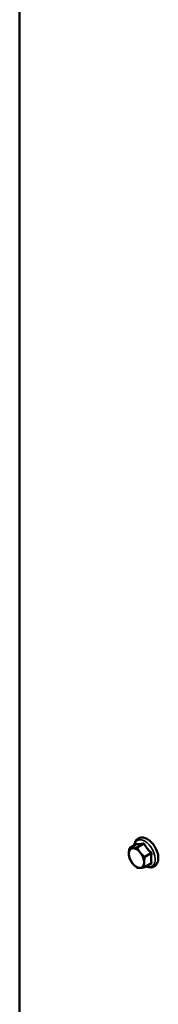
# Model space of a CAD drawing. Units: inches. Extents: x -64 to 287, y 46 to 260.
# Drawn here: x -61 to -59, y 179 to 196 of the extents above; entities that cross this region are included whole.
import ezdxf

# ---------------------------------------------------------------- set-up
doc = ezdxf.new("R2010")
doc.units = ezdxf.units.IN
doc.header["$MEASUREMENT"] = 0
doc.layers.add('Visible (ANSI)', color=7, linetype='Continuous', lineweight=50)
doc.layers.add('Visible Narrow (ANSI)', color=7, linetype='Continuous', lineweight=35)

msp = doc.modelspace()

# ---------------------------------------------------------------- linework, layer by layer
at = {"layer": 'Visible (ANSI)'}
for p, q in [((-61.069, 175.406), (-61.069, 224.512)), ((-59.045, 181.413), (-59.164, 181.345)), ((-58.912, 181.425), (-59.031, 181.357)), ((-58.779, 181.261), (-58.898, 181.192)), ((-58.779, 181.084), (-58.898, 181.015))]:
    msp.add_line(p, q, dxfattribs=at)
at = {"layer": 'Visible (ANSI)', "flags": 128}
for points in [[(-59.082, 181.392), (-59.079, 181.412), (-59.074, 181.431), (-59.068, 181.45), (-59.059, 181.467), (-59.048, 181.483), (-59.035, 181.497), (-59.02, 181.509), (-59.004, 181.518), (-58.986, 181.525), (-58.967, 181.529), (-58.948, 181.53), (-58.929, 181.529), (-58.91, 181.525), (-58.89, 181.519), (-58.872, 181.511), (-58.853, 181.502)], [(-59.175, 181.249), (-59.175, 181.253), (-59.175, 181.257), (-59.175, 181.26), (-59.175, 181.264), (-59.175, 181.267), (-59.175, 181.271), (-59.174, 181.275), (-59.174, 181.279), (-59.174, 181.282), (-59.173, 181.286), (-59.173, 181.29), (-59.172, 181.294), (-59.172, 181.298), (-59.171, 181.302), (-59.171, 181.306), (-59.17, 181.31), (-59.17, 181.314), (-59.169, 181.318), (-59.168, 181.322), (-59.167, 181.327), (-59.166, 181.331), (-59.165, 181.336), (-59.165, 181.34), (-59.164, 181.345)], [(-59.164, 181.345), (-59.161, 181.344), (-59.159, 181.344), (-59.157, 181.344), (-59.155, 181.344), (-59.153, 181.344), (-59.151, 181.343), (-59.149, 181.343), (-59.147, 181.343), (-59.145, 181.343), (-59.143, 181.343), (-59.14, 181.343), (-59.138, 181.343), (-59.136, 181.343), (-59.134, 181.343), (-59.131, 181.343), (-59.129, 181.343), (-59.127, 181.343), (-59.124, 181.343), (-59.122, 181.343), (-59.119, 181.343), (-59.117, 181.343), (-59.114, 181.344), (-59.112, 181.344), (-59.109, 181.344)], [(-59.109, 181.344), (-59.106, 181.344), (-59.104, 181.345), (-59.101, 181.345), (-59.098, 181.345), (-59.095, 181.346), (-59.092, 181.346), (-59.09, 181.346), (-59.087, 181.347), (-59.084, 181.347), (-59.081, 181.348), (-59.077, 181.348), (-59.074, 181.349), (-59.071, 181.349), (-59.068, 181.35), (-59.064, 181.35), (-59.061, 181.351), (-59.058, 181.352), (-59.054, 181.352), (-59.05, 181.353), (-59.047, 181.354), (-59.043, 181.354), (-59.039, 181.355), (-59.035, 181.356), (-59.031, 181.357)], [(-59.045, 181.413), (-59.04, 181.413), (-59.035, 181.413), (-59.031, 181.412), (-59.026, 181.412), (-59.022, 181.412), (-59.017, 181.412), (-59.012, 181.412), (-59.008, 181.413), (-59.003, 181.413), (-58.998, 181.413), (-58.993, 181.413), (-58.988, 181.414), (-58.983, 181.414), (-58.977, 181.415), (-58.972, 181.416), (-58.966, 181.416), (-58.96, 181.417), (-58.954, 181.418), (-58.948, 181.419), (-58.941, 181.42), (-58.935, 181.421), (-58.927, 181.423), (-58.92, 181.424), (-58.912, 181.425)], [(-59.031, 181.357), (-59.029, 181.353), (-59.027, 181.348), (-59.025, 181.344), (-59.023, 181.34), (-59.021, 181.336), (-59.019, 181.332), (-59.016, 181.328), (-59.014, 181.324), (-59.012, 181.32), (-59.01, 181.316), (-59.008, 181.313), (-59.006, 181.309), (-59.003, 181.305), (-59.001, 181.302), (-58.999, 181.298), (-58.996, 181.295), (-58.994, 181.291), (-58.992, 181.288), (-58.989, 181.284), (-58.987, 181.281), (-58.984, 181.278), (-58.982, 181.274), (-58.979, 181.271), (-58.977, 181.268)], [(-58.912, 181.425), (-58.907, 181.417), (-58.903, 181.408), (-58.898, 181.4), (-58.894, 181.393), (-58.889, 181.385), (-58.884, 181.378), (-58.88, 181.371), (-58.875, 181.364), (-58.87, 181.357), (-58.865, 181.35), (-58.86, 181.344), (-58.855, 181.337), (-58.85, 181.331), (-58.845, 181.325), (-58.839, 181.319), (-58.834, 181.312), (-58.828, 181.306), (-58.822, 181.3), (-58.815, 181.294), (-58.809, 181.287), (-58.802, 181.281), (-58.795, 181.274), (-58.787, 181.267), (-58.779, 181.261)], [(-58.853, 181.502), (-58.834, 181.49), (-58.816, 181.476), (-58.798, 181.461), (-58.781, 181.445), (-58.765, 181.427), (-58.75, 181.407), (-58.735, 181.387), (-58.722, 181.366), (-58.71, 181.344), (-58.699, 181.322), (-58.689, 181.299), (-58.681, 181.276), (-58.674, 181.253), (-58.669, 181.23), (-58.665, 181.207), (-58.664, 181.185), (-58.664, 181.163), (-58.665, 181.141), (-58.669, 181.121), (-58.675, 181.101), (-58.683, 181.083), (-58.693, 181.066), (-58.706, 181.05), (-58.72, 181.037), (-58.728, 181.031), (-58.737, 181.026), (-58.746, 181.022), (-58.755, 181.018), (-58.774, 181.014), (-58.794, 181.012), (-58.814, 181.013), (-58.834, 181.016), (-58.854, 181.022), (-58.873, 181.03)], [(-59.164, 181.168), (-59.165, 181.171), (-59.165, 181.175), (-59.166, 181.178), (-59.167, 181.182), (-59.168, 181.185), (-59.169, 181.188), (-59.17, 181.192), (-59.17, 181.195), (-59.171, 181.198), (-59.171, 181.202), (-59.172, 181.205), (-59.172, 181.209), (-59.173, 181.212), (-59.173, 181.215), (-59.174, 181.219), (-59.174, 181.222), (-59.174, 181.225), (-59.175, 181.229), (-59.175, 181.232), (-59.175, 181.236), (-59.175, 181.239), (-59.175, 181.242), (-59.175, 181.246), (-59.175, 181.249)], [(-58.977, 181.268), (-58.974, 181.264), (-58.971, 181.261), (-58.968, 181.258), (-58.966, 181.255), (-58.963, 181.252), (-58.96, 181.248), (-58.957, 181.245), (-58.954, 181.242), (-58.951, 181.239), (-58.948, 181.236), (-58.945, 181.233), (-58.942, 181.23), (-58.938, 181.227), (-58.935, 181.223), (-58.932, 181.22), (-58.928, 181.217), (-58.925, 181.214), (-58.921, 181.211), (-58.918, 181.208), (-58.914, 181.205), (-58.91, 181.202), (-58.906, 181.199), (-58.902, 181.195), (-58.898, 181.192)], [(-58.898, 181.192), (-58.899, 181.187), (-58.9, 181.183), (-58.901, 181.178), (-58.902, 181.174), (-58.903, 181.17), (-58.904, 181.165), (-58.904, 181.161), (-58.905, 181.157), (-58.906, 181.153), (-58.906, 181.149), (-58.907, 181.145), (-58.907, 181.141), (-58.908, 181.137), (-58.908, 181.133), (-58.909, 181.13), (-58.909, 181.126), (-58.909, 181.122), (-58.909, 181.118), (-58.91, 181.115), (-58.91, 181.111), (-58.91, 181.107), (-58.91, 181.104), (-58.91, 181.1), (-58.91, 181.097)], [(-58.779, 181.261), (-58.781, 181.251), (-58.783, 181.242), (-58.784, 181.234), (-58.785, 181.225), (-58.786, 181.217), (-58.787, 181.21), (-58.787, 181.202), (-58.788, 181.195), (-58.788, 181.188), (-58.789, 181.18), (-58.789, 181.173), (-58.789, 181.167), (-58.789, 181.16), (-58.789, 181.153), (-58.788, 181.146), (-58.788, 181.14), (-58.787, 181.133), (-58.787, 181.126), (-58.786, 181.119), (-58.785, 181.112), (-58.784, 181.105), (-58.783, 181.098), (-58.781, 181.091), (-58.779, 181.084)], [(-59.109, 181.079), (-59.112, 181.082), (-59.114, 181.085), (-59.117, 181.089), (-59.119, 181.092), (-59.122, 181.095), (-59.124, 181.099), (-59.127, 181.102), (-59.129, 181.106), (-59.131, 181.109), (-59.134, 181.113), (-59.136, 181.116), (-59.138, 181.12), (-59.14, 181.124), (-59.143, 181.127), (-59.145, 181.131), (-59.147, 181.135), (-59.149, 181.139), (-59.151, 181.143), (-59.153, 181.147), (-59.155, 181.151), (-59.157, 181.155), (-59.159, 181.159), (-59.161, 181.163), (-59.164, 181.168)], [(-59.031, 181.003), (-59.035, 181.006), (-59.039, 181.009), (-59.043, 181.013), (-59.047, 181.016), (-59.05, 181.019), (-59.054, 181.022), (-59.058, 181.025), (-59.061, 181.028), (-59.064, 181.031), (-59.068, 181.034), (-59.071, 181.037), (-59.074, 181.041), (-59.077, 181.044), (-59.081, 181.047), (-59.084, 181.05), (-59.087, 181.053), (-59.09, 181.056), (-59.092, 181.059), (-59.095, 181.062), (-59.098, 181.066), (-59.101, 181.069), (-59.104, 181.072), (-59.106, 181.075), (-59.109, 181.079)], [(-58.977, 181.002), (-58.979, 181.002), (-58.982, 181.002), (-58.984, 181.002), (-58.987, 181.001), (-58.989, 181.001), (-58.992, 181.001), (-58.994, 181.001), (-58.996, 181.001), (-58.999, 181.001), (-59.001, 181.001), (-59.003, 181.001), (-59.006, 181.001), (-59.008, 181.001), (-59.01, 181.001), (-59.012, 181.001), (-59.014, 181.001), (-59.016, 181.001), (-59.019, 181.002), (-59.021, 181.002), (-59.023, 181.002), (-59.025, 181.002), (-59.027, 181.002), (-59.029, 181.003), (-59.031, 181.003)], [(-58.898, 181.015), (-58.902, 181.014), (-58.906, 181.013), (-58.91, 181.013), (-58.914, 181.012), (-58.918, 181.011), (-58.921, 181.01), (-58.925, 181.01), (-58.928, 181.009), (-58.932, 181.008), (-58.935, 181.008), (-58.938, 181.007), (-58.942, 181.007), (-58.945, 181.006), (-58.948, 181.006), (-58.951, 181.005), (-58.954, 181.005), (-58.957, 181.004), (-58.96, 181.004), (-58.963, 181.004), (-58.966, 181.003), (-58.968, 181.003), (-58.971, 181.003), (-58.974, 181.002), (-58.977, 181.002)], [(-58.91, 181.097), (-58.91, 181.093), (-58.91, 181.09), (-58.91, 181.086), (-58.91, 181.083), (-58.91, 181.079), (-58.909, 181.076), (-58.909, 181.073), (-58.909, 181.069), (-58.909, 181.066), (-58.908, 181.062), (-58.908, 181.059), (-58.907, 181.056), (-58.907, 181.052), (-58.906, 181.049), (-58.906, 181.046), (-58.905, 181.042), (-58.904, 181.039), (-58.904, 181.036), (-58.903, 181.032), (-58.902, 181.029), (-58.901, 181.025), (-58.9, 181.022), (-58.899, 181.019), (-58.898, 181.015)]]:
    msp.add_lwpolyline(points, dxfattribs=at)
at = {"layer": 'Visible (ANSI)'}
for major_axis, start_param, end_param in [((-0.094, 0.162), 6.02332, 7.070517), ((-0.094, 0.162), 4.976122, 6.02332), ((0.094, -0.162), 3.928925, 4.976122), ((-0.094, 0.162), 3.928925, 4.976122), ((0.094, -0.162), 4.976122, 6.02332), ((0.094, -0.162), 6.02332, 7.070517)]:
    msp.add_ellipse((-59.043, 181.173), major_axis=major_axis, ratio=0.578093, start_param=start_param, end_param=end_param, dxfattribs=at)
at = {"layer": 'Visible Narrow (ANSI)'}
msp.add_ellipse((-58.899, 181.256), major_axis=(-0.128, 0.223), ratio=0.578093, start_param=2.521131, end_param=6.903647, dxfattribs=at)

doc.saveas('drawing.dxf')
